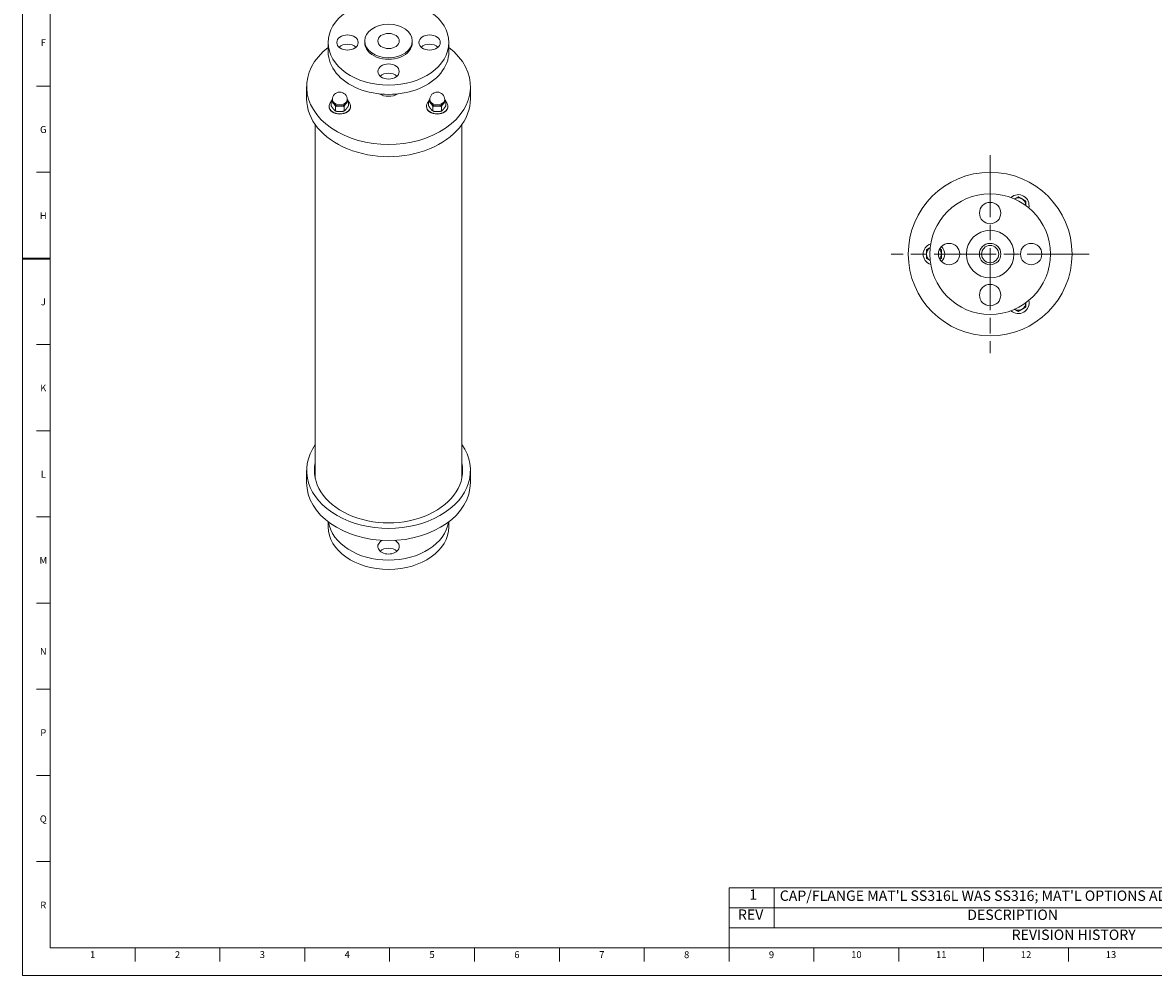
# Model space of a CAD drawing. Units: inches. Extents: x 1.2 to 66.8, y 1.2 to 42.8.
# Drawn here: x 1.2 to 34, y 1.2 to 28.8 of the extents above; entities that cross this region are included whole.
import ezdxf

# ---------------------------------------------------------------- set-up
doc = ezdxf.new("R2010")
doc.units = ezdxf.units.IN
doc.header["$LTSCALE"] = 4
doc.header["$MEASUREMENT"] = 0
doc.linetypes.add('CHAIN', pattern=[0.7087, 0.4724, -0.0591, 0.1181, -0.0591])
for name, color, linetype, lineweight in [('Border (ANSI)', 7, 'Continuous', 18), ('Center Mark (ANSI)', 7, 'Continuous', 18), ('Symbol (ANSI)', 7, 'Continuous', 18), ('Visible (ANSI)', 7, 'Continuous', 18), ('Visible Narrow (ANSI)', 7, 'Continuous', 18)]:
    doc.layers.add(name, color=color, linetype=linetype, lineweight=lineweight)
doc.styles.add('Note Text (ANSI)', font='txt.shx')
doc.styles.add('Revision Small', font='txt.shx')

# ---------------------------------------------------------------- blocks, each defined once
blk = doc.blocks.new('REVISION HISTORY')
at = {"layer": 'Symbol (ANSI)'}
for p, q in [((5.4231, 0.9352), (10.5001, 0.9352)), ((5.4231, 0.9352), (5.4231, 0.7902)), ((5.7501, 0.9352), (5.7501, 0.7902)), ((9.2501, 0.9352), (9.2501, 0.7902)), ((9.9001, 0.9352), (9.9001, 0.7902)), ((10.5001, 0.9352), (10.5001, 0.7902)), ((5.4231, 0.7902), (10.5001, 0.7902)), ((5.4231, 0.6451), (5.4231, 0.7902)), ((5.7501, 0.6451), (5.7501, 0.7902)), ((9.2501, 0.6451), (9.2501, 0.7902)), ((9.9001, 0.6451), (9.9001, 0.7902)), ((10.5001, 0.6451), (10.5001, 0.7902)), ((5.4231, 0.5), (5.4231, 0.6451)), ((5.4231, 0.6451), (10.5001, 0.6451)), ((10.5001, 0.5), (10.5001, 0.6451)), ((5.4231, 0.5), (10.5001, 0.5))]:
    blk.add_line(p, q, dxfattribs=at)
at = {"layer": 'Symbol (ANSI)', "char_height": 0.075, "attachment_point": 7, "style": 'Revision Small'}
for s, insert in [('1', (5.5694, 0.8251)), ("CAP/FLANGE MAT'L SS316L WAS SS316; MAT'L OPTIONS ADDED", (5.7906, 0.8171)), ('6/25/2021', (9.3462, 0.8239)), ('MK', (10.1296, 0.8252)), ('REV', (5.4875, 0.6801)), ('DESCRIPTION', (7.1504, 0.6788)), ('DATE', (9.4438, 0.6801)), ('NAME', (10.0571, 0.6801)), ('REVISION HISTORY', (7.4723, 0.5338))]:
    blk.add_mtext(s, dxfattribs=dict(at, insert=insert))
blk = doc.blocks.new('Borders PFS LANDSCAPE')
at = {"layer": 'Border (ANSI)'}
for p, q in [((0.3, 0.3), (0.3, 10.7)), ((0.5, 0.5), (0.5, 10.5)), ((0.4, 6.75), (0.5, 6.75)), ((0.4, 6.125), (0.5, 6.125)), ((0.4, 5.5), (0.5, 5.5)), ((0.4, 4.875), (0.5, 4.875)), ((0.4, 4.25), (0.5, 4.25)), ((0.4, 3.625), (0.5, 3.625)), ((0.4, 3), (0.5, 3)), ((0.4, 2.375), (0.5, 2.375)), ((0.4, 1.75), (0.5, 1.75)), ((0.4, 1.125), (0.5, 1.125)), ((16.5, 0.5), (0.5, 0.5)), ((1.1154, 0.5), (1.1154, 0.4)), ((1.7308, 0.5), (1.7308, 0.4)), ((2.3462, 0.5), (2.3462, 0.4)), ((2.9615, 0.4), (2.9615, 0.5)), ((3.5769, 0.4), (3.5769, 0.5)), ((4.1923, 0.4), (4.1923, 0.5)), ((4.8077, 0.4), (4.8077, 0.5)), ((5.4231, 0.4), (5.4231, 0.5)), ((6.0385, 0.4), (6.0385, 0.5)), ((6.6538, 0.4), (6.6538, 0.5)), ((7.2692, 0.4), (7.2692, 0.5)), ((7.8846, 0.4), (7.8846, 0.5)), ((16.7, 0.3), (0.3, 0.3))]:
    blk.add_line(p, q, dxfattribs=at)
at = {"layer": 'Border (ANSI)', "lineweight": 35}
blk.add_line((0.3, 5.5), (0.5, 5.5), dxfattribs=at)
at = {"layer": 'Border (ANSI)', "char_height": 0.05, "style": 'Note Text (ANSI)'}
for s, insert, attachment_point in [('\\fTechnic|b0|i0;\\H0.0500;F', (0.45, 7.0654), 5), ('\\fTechnic|b0|i0;\\H0.0500;G', (0.45, 6.4352), 5), ('\\fTechnic|b0|i0;\\H0.0500;H', (0.45, 5.8104), 5), ('\\fTechnic|b0|i0;\\H0.0500;J', (0.45, 5.1854), 5), ('\\fTechnic|b0|i0;\\H0.0500;K', (0.45, 4.5604), 5), ('\\fTechnic|b0|i0;\\H0.0500;L', (0.45, 3.9354), 5), ('\\fTechnic|b0|i0;\\H0.0500;M', (0.45, 3.3103), 5), ('\\fTechnic|b0|i0;\\H0.0500;N', (0.45, 2.6504), 5), ('\\fTechnic|b0|i0;\\H0.0500;P', (0.45, 2.0604), 5), ('\\fTechnic|b0|i0;\\H0.0500;Q', (0.45, 1.4352), 5), ('\\fTechnic|b0|i0;\\H0.0500;R', (0.45, 0.8104), 5), ('\\fTechnic|b0|i0;\\H0.0500;1', (0.8077, 0.4758), 2), ('\\fTechnic|b0|i0;\\H0.0500;2', (1.4231, 0.4754), 2), ('\\fTechnic|b0|i0;\\H0.0500;3', (2.0385, 0.4758), 2), ('\\fTechnic|b0|i0;\\H0.0500;4', (2.6538, 0.4757), 2), ('\\fTechnic|b0|i0;\\H0.0500;5', (3.2692, 0.4759), 2), ('\\fTechnic|b0|i0;\\H0.0500;6', (3.8846, 0.4754), 2), ('\\fTechnic|b0|i0;\\H0.0500;7', (4.5, 0.4759), 2), ('\\fTechnic|b0|i0;\\H0.0500;8', (5.1154, 0.4752), 2), ('\\fTechnic|b0|i0;\\H0.0500;9', (5.7308, 0.4751), 2), ('\\fTechnic|b0|i0;\\H0.0500;10', (6.3462, 0.4758), 2), ('\\fTechnic|b0|i0;\\H0.0500;11', (6.9615, 0.4758), 2), ('\\fTechnic|b0|i0;\\H0.0500;12', (7.5769, 0.4754), 2), ('\\fTechnic|b0|i0;\\H0.0500;13', (8.1923, 0.4758), 2)]:
    blk.add_mtext(s, dxfattribs=dict(at, insert=insert, attachment_point=attachment_point))

msp = doc.modelspace()

# ---------------------------------------------------------------- linework, layer by layer
at = {"layer": 'Center Mark (ANSI)', "linetype": 'CHAIN', "ltscale": 0.952448}
for p, q in [((29.265, 25.002), (29.265, 19.252)), ((32.14, 22.127), (26.39, 22.127))]:
    msp.add_line(p, q, dxfattribs=at)
at = {"layer": 'Visible (ANSI)'}
for p, q in [((10.064, 27.998), (10.064, 28.266)), ((11.124, 28.266), (11.124, 28.31)), ((12.504, 28.266), (12.504, 28.31)), ((13.564, 27.998), (13.564, 28.266)), ((9.439, 26.633), (9.439, 26.986)), ((14.189, 26.633), (14.189, 26.986)), ((10.184, 26.61), (10.184, 26.576)), ((10.617, 26.61), (10.617, 26.576)), ((13.01, 26.61), (13.01, 26.576)), ((13.443, 26.61), (13.443, 26.576)), ((10.088, 26.418), (10.088, 26.41)), ((10.151, 26.442), (10.151, 26.553)), ((10.276, 26.289), (10.276, 26.4)), ((10.526, 26.289), (10.526, 26.4)), ((10.651, 26.442), (10.651, 26.553)), ((10.713, 26.418), (10.713, 26.41)), ((12.914, 26.418), (12.914, 26.41)), ((12.977, 26.442), (12.977, 26.553)), ((13.102, 26.289), (13.102, 26.4)), ((13.352, 26.289), (13.352, 26.4)), ((13.477, 26.442), (13.477, 26.553)), ((13.539, 26.418), (13.539, 26.41)), ((9.689, 15.655), (9.689, 25.883)), ((13.939, 15.655), (13.939, 25.883)), ((30.081, 23.79), (29.973, 23.728)), ((27.417, 22.003), (27.526, 21.94)), ((27.85, 22.252), (27.805, 22.279)), ((30.298, 20.59), (30.298, 20.714)), ((9.439, 15.849), (9.439, 15.496)), ((14.189, 15.849), (14.189, 15.496)), ((10.064, 14.361), (10.064, 14.216)), ((13.564, 14.361), (13.564, 14.216))]:
    msp.add_line(p, q, dxfattribs=at)
at = {"layer": 'Visible (ANSI)', "flags": 128}
for points in [[(10.184, 26.617), (10.183, 26.615), (10.181, 26.612), (10.179, 26.61), (10.178, 26.608), (10.176, 26.605), (10.174, 26.603), (10.173, 26.601), (10.171, 26.598), (10.169, 26.596), (10.168, 26.593), (10.166, 26.591), (10.165, 26.588), (10.163, 26.585), (10.162, 26.583), (10.16, 26.58), (10.159, 26.577), (10.157, 26.574), (10.156, 26.571), (10.154, 26.568), (10.153, 26.564), (10.152, 26.561), (10.151, 26.558), (10.151, 26.555), (10.151, 26.553)], [(10.651, 26.553), (10.651, 26.555), (10.65, 26.558), (10.649, 26.561), (10.648, 26.564), (10.647, 26.568), (10.646, 26.571), (10.644, 26.574), (10.643, 26.577), (10.642, 26.58), (10.64, 26.583), (10.639, 26.585), (10.637, 26.588), (10.635, 26.591), (10.634, 26.593), (10.632, 26.596), (10.631, 26.598), (10.629, 26.601), (10.627, 26.603), (10.626, 26.605), (10.624, 26.608), (10.622, 26.61), (10.621, 26.612), (10.619, 26.615), (10.617, 26.617)], [(13.01, 26.617), (13.009, 26.615), (13.007, 26.612), (13.005, 26.61), (13.003, 26.608), (13.002, 26.605), (13, 26.603), (12.998, 26.601), (12.997, 26.598), (12.995, 26.596), (12.994, 26.593), (12.992, 26.591), (12.99, 26.588), (12.989, 26.585), (12.987, 26.583), (12.986, 26.58), (12.984, 26.577), (12.983, 26.574), (12.981, 26.571), (12.98, 26.568), (12.979, 26.564), (12.978, 26.561), (12.977, 26.558), (12.977, 26.555), (12.977, 26.553)], [(13.477, 26.553), (13.476, 26.555), (13.476, 26.558), (13.475, 26.561), (13.474, 26.564), (13.473, 26.568), (13.472, 26.571), (13.47, 26.574), (13.469, 26.577), (13.467, 26.58), (13.466, 26.583), (13.464, 26.585), (13.463, 26.588), (13.461, 26.591), (13.46, 26.593), (13.458, 26.596), (13.456, 26.598), (13.455, 26.601), (13.453, 26.603), (13.452, 26.605), (13.45, 26.608), (13.448, 26.61), (13.446, 26.612), (13.445, 26.615), (13.443, 26.617)], [(10.151, 26.553), (10.151, 26.556), (10.153, 26.558), (10.154, 26.559), (10.157, 26.559), (10.159, 26.558), (10.162, 26.556), (10.164, 26.554), (10.167, 26.552), (10.17, 26.55), (10.173, 26.547), (10.175, 26.544), (10.178, 26.541), (10.181, 26.538), (10.184, 26.535), (10.187, 26.531), (10.19, 26.528), (10.193, 26.524), (10.196, 26.521), (10.199, 26.517), (10.202, 26.514), (10.205, 26.51), (10.208, 26.507), (10.211, 26.503), (10.213, 26.5)], [(10.213, 26.341), (10.211, 26.345), (10.208, 26.348), (10.205, 26.352), (10.202, 26.355), (10.199, 26.359), (10.196, 26.363), (10.193, 26.366), (10.19, 26.37), (10.187, 26.374), (10.184, 26.378), (10.181, 26.382), (10.178, 26.386), (10.175, 26.39), (10.173, 26.394), (10.17, 26.398), (10.167, 26.402), (10.164, 26.406), (10.162, 26.411), (10.159, 26.416), (10.157, 26.421), (10.154, 26.426), (10.153, 26.432), (10.151, 26.437), (10.151, 26.442)], [(10.213, 26.5), (10.216, 26.496), (10.219, 26.493), (10.222, 26.489), (10.225, 26.486), (10.228, 26.482), (10.231, 26.479), (10.233, 26.475), (10.236, 26.471), (10.239, 26.467), (10.242, 26.464), (10.245, 26.46), (10.248, 26.456), (10.251, 26.452), (10.254, 26.448), (10.257, 26.444), (10.259, 26.439), (10.262, 26.435), (10.265, 26.43), (10.267, 26.426), (10.27, 26.42), (10.272, 26.415), (10.274, 26.41), (10.275, 26.404), (10.276, 26.4)], [(10.276, 26.289), (10.275, 26.285), (10.274, 26.283), (10.272, 26.282), (10.27, 26.283), (10.267, 26.284), (10.265, 26.285), (10.262, 26.287), (10.259, 26.289), (10.257, 26.291), (10.254, 26.294), (10.251, 26.297), (10.248, 26.3), (10.245, 26.303), (10.242, 26.306), (10.239, 26.31), (10.236, 26.313), (10.233, 26.317), (10.231, 26.32), (10.228, 26.324), (10.225, 26.328), (10.222, 26.331), (10.219, 26.335), (10.216, 26.338), (10.213, 26.341)], [(10.268, 26.283), (10.281, 26.278), (10.294, 26.273)], [(10.276, 26.4), (10.277, 26.404), (10.279, 26.407), (10.283, 26.41), (10.288, 26.413), (10.293, 26.415), (10.298, 26.417), (10.303, 26.418), (10.308, 26.419), (10.314, 26.42), (10.319, 26.421), (10.325, 26.422), (10.331, 26.422), (10.337, 26.422), (10.343, 26.423), (10.348, 26.423), (10.354, 26.423), (10.36, 26.423), (10.366, 26.423), (10.372, 26.423), (10.378, 26.423), (10.384, 26.423), (10.39, 26.423), (10.395, 26.423), (10.401, 26.423)], [(10.401, 26.265), (10.395, 26.265), (10.39, 26.265), (10.384, 26.265), (10.378, 26.265), (10.372, 26.265), (10.366, 26.265), (10.36, 26.265), (10.354, 26.265), (10.348, 26.265), (10.343, 26.266), (10.337, 26.266), (10.331, 26.266), (10.325, 26.267), (10.319, 26.267), (10.314, 26.268), (10.308, 26.269), (10.303, 26.27), (10.298, 26.272), (10.293, 26.273), (10.288, 26.275), (10.283, 26.278), (10.279, 26.281), (10.277, 26.285), (10.276, 26.289)], [(10.401, 26.423), (10.406, 26.423), (10.412, 26.423), (10.418, 26.423), (10.424, 26.423), (10.429, 26.423), (10.435, 26.423), (10.441, 26.423), (10.447, 26.423), (10.453, 26.423), (10.459, 26.423), (10.465, 26.422), (10.471, 26.422), (10.476, 26.422), (10.482, 26.421), (10.488, 26.42), (10.493, 26.419), (10.498, 26.418), (10.504, 26.417), (10.509, 26.415), (10.514, 26.413), (10.518, 26.41), (10.522, 26.407), (10.525, 26.404), (10.526, 26.4)], [(10.526, 26.289), (10.525, 26.285), (10.522, 26.281), (10.518, 26.278), (10.514, 26.275), (10.509, 26.273), (10.504, 26.272), (10.498, 26.27), (10.493, 26.269), (10.488, 26.268), (10.482, 26.267), (10.476, 26.267), (10.471, 26.266), (10.465, 26.266), (10.459, 26.266), (10.453, 26.265), (10.447, 26.265), (10.441, 26.265), (10.435, 26.265), (10.429, 26.265), (10.424, 26.265), (10.418, 26.265), (10.412, 26.265), (10.406, 26.265), (10.401, 26.265)], [(10.508, 26.273), (10.521, 26.278), (10.534, 26.283)], [(10.526, 26.4), (10.526, 26.404), (10.528, 26.41), (10.529, 26.415), (10.532, 26.42), (10.534, 26.426), (10.537, 26.43), (10.539, 26.435), (10.542, 26.439), (10.545, 26.444), (10.548, 26.448), (10.55, 26.452), (10.553, 26.456), (10.556, 26.46), (10.559, 26.464), (10.562, 26.467), (10.565, 26.471), (10.568, 26.475), (10.571, 26.479), (10.574, 26.482), (10.577, 26.486), (10.58, 26.489), (10.583, 26.493), (10.585, 26.496), (10.588, 26.5)], [(10.588, 26.341), (10.585, 26.338), (10.583, 26.335), (10.58, 26.331), (10.577, 26.328), (10.574, 26.324), (10.571, 26.32), (10.568, 26.317), (10.565, 26.313), (10.562, 26.31), (10.559, 26.306), (10.556, 26.303), (10.553, 26.3), (10.55, 26.297), (10.548, 26.294), (10.545, 26.291), (10.542, 26.289), (10.539, 26.287), (10.537, 26.285), (10.534, 26.284), (10.532, 26.283), (10.529, 26.282), (10.528, 26.283), (10.526, 26.285), (10.526, 26.289)], [(10.588, 26.5), (10.591, 26.503), (10.594, 26.507), (10.597, 26.51), (10.6, 26.514), (10.603, 26.517), (10.606, 26.521), (10.608, 26.524), (10.611, 26.528), (10.614, 26.531), (10.617, 26.535), (10.62, 26.538), (10.623, 26.541), (10.626, 26.544), (10.629, 26.547), (10.632, 26.55), (10.634, 26.552), (10.637, 26.554), (10.64, 26.556), (10.642, 26.558), (10.645, 26.559), (10.647, 26.559), (10.649, 26.558), (10.65, 26.556), (10.651, 26.553)], [(10.651, 26.442), (10.65, 26.437), (10.649, 26.432), (10.647, 26.426), (10.645, 26.421), (10.642, 26.416), (10.64, 26.411), (10.637, 26.406), (10.634, 26.402), (10.632, 26.398), (10.629, 26.394), (10.626, 26.39), (10.623, 26.386), (10.62, 26.382), (10.617, 26.378), (10.614, 26.374), (10.611, 26.37), (10.608, 26.366), (10.606, 26.363), (10.603, 26.359), (10.6, 26.355), (10.597, 26.352), (10.594, 26.348), (10.591, 26.345), (10.588, 26.341)], [(12.977, 26.553), (12.977, 26.556), (12.978, 26.558), (12.98, 26.559), (12.983, 26.559), (12.985, 26.558), (12.988, 26.556), (12.99, 26.554), (12.993, 26.552), (12.996, 26.55), (12.998, 26.547), (13.001, 26.544), (13.004, 26.541), (13.007, 26.538), (13.01, 26.535), (13.013, 26.531), (13.016, 26.528), (13.019, 26.524), (13.022, 26.521), (13.025, 26.517), (13.028, 26.514), (13.031, 26.51), (13.034, 26.507), (13.036, 26.503), (13.039, 26.5)], [(13.039, 26.341), (13.036, 26.345), (13.034, 26.348), (13.031, 26.352), (13.028, 26.355), (13.025, 26.359), (13.022, 26.363), (13.019, 26.366), (13.016, 26.37), (13.013, 26.374), (13.01, 26.378), (13.007, 26.382), (13.004, 26.386), (13.001, 26.39), (12.998, 26.394), (12.996, 26.398), (12.993, 26.402), (12.99, 26.406), (12.988, 26.411), (12.985, 26.416), (12.983, 26.421), (12.98, 26.426), (12.978, 26.432), (12.977, 26.437), (12.977, 26.442)], [(13.039, 26.5), (13.042, 26.496), (13.045, 26.493), (13.048, 26.489), (13.05, 26.486), (13.053, 26.482), (13.056, 26.479), (13.059, 26.475), (13.062, 26.471), (13.065, 26.467), (13.068, 26.464), (13.071, 26.46), (13.074, 26.456), (13.077, 26.452), (13.08, 26.448), (13.083, 26.444), (13.085, 26.439), (13.088, 26.435), (13.091, 26.43), (13.093, 26.426), (13.096, 26.42), (13.098, 26.415), (13.1, 26.41), (13.101, 26.404), (13.102, 26.4)], [(13.102, 26.289), (13.101, 26.285), (13.1, 26.283), (13.098, 26.282), (13.096, 26.283), (13.093, 26.284), (13.091, 26.285), (13.088, 26.287), (13.085, 26.289), (13.083, 26.291), (13.08, 26.294), (13.077, 26.297), (13.074, 26.3), (13.071, 26.303), (13.068, 26.306), (13.065, 26.31), (13.062, 26.313), (13.059, 26.317), (13.056, 26.32), (13.053, 26.324), (13.05, 26.328), (13.048, 26.331), (13.045, 26.335), (13.042, 26.338), (13.039, 26.341)], [(13.093, 26.283), (13.106, 26.278), (13.12, 26.273)], [(13.102, 26.4), (13.103, 26.404), (13.105, 26.407), (13.109, 26.41), (13.114, 26.413), (13.119, 26.415), (13.124, 26.417), (13.129, 26.418), (13.134, 26.419), (13.14, 26.42), (13.145, 26.421), (13.151, 26.422), (13.157, 26.422), (13.163, 26.422), (13.168, 26.423), (13.174, 26.423), (13.18, 26.423), (13.186, 26.423), (13.192, 26.423), (13.198, 26.423), (13.204, 26.423), (13.21, 26.423), (13.215, 26.423), (13.221, 26.423), (13.227, 26.423)], [(13.227, 26.265), (13.221, 26.265), (13.215, 26.265), (13.21, 26.265), (13.204, 26.265), (13.198, 26.265), (13.192, 26.265), (13.186, 26.265), (13.18, 26.265), (13.174, 26.265), (13.168, 26.266), (13.163, 26.266), (13.157, 26.266), (13.151, 26.267), (13.145, 26.267), (13.14, 26.268), (13.134, 26.269), (13.129, 26.27), (13.124, 26.272), (13.119, 26.273), (13.114, 26.275), (13.109, 26.278), (13.105, 26.281), (13.103, 26.285), (13.102, 26.289)], [(13.227, 26.423), (13.232, 26.423), (13.238, 26.423), (13.244, 26.423), (13.249, 26.423), (13.255, 26.423), (13.261, 26.423), (13.267, 26.423), (13.273, 26.423), (13.279, 26.423), (13.285, 26.423), (13.291, 26.422), (13.297, 26.422), (13.302, 26.422), (13.308, 26.421), (13.313, 26.42), (13.319, 26.419), (13.324, 26.418), (13.329, 26.417), (13.335, 26.415), (13.34, 26.413), (13.344, 26.41), (13.348, 26.407), (13.351, 26.404), (13.352, 26.4)], [(13.352, 26.289), (13.351, 26.285), (13.348, 26.281), (13.344, 26.278), (13.34, 26.275), (13.335, 26.273), (13.329, 26.272), (13.324, 26.27), (13.319, 26.269), (13.313, 26.268), (13.308, 26.267), (13.302, 26.267), (13.297, 26.266), (13.291, 26.266), (13.285, 26.266), (13.279, 26.265), (13.273, 26.265), (13.267, 26.265), (13.261, 26.265), (13.255, 26.265), (13.249, 26.265), (13.244, 26.265), (13.238, 26.265), (13.232, 26.265), (13.227, 26.265)], [(13.333, 26.273), (13.347, 26.278), (13.36, 26.283)], [(13.352, 26.4), (13.352, 26.404), (13.353, 26.41), (13.355, 26.415), (13.358, 26.42), (13.36, 26.426), (13.363, 26.43), (13.365, 26.435), (13.368, 26.439), (13.371, 26.444), (13.373, 26.448), (13.376, 26.452), (13.379, 26.456), (13.382, 26.46), (13.385, 26.464), (13.388, 26.467), (13.391, 26.471), (13.394, 26.475), (13.397, 26.479), (13.4, 26.482), (13.403, 26.486), (13.406, 26.489), (13.409, 26.493), (13.411, 26.496), (13.414, 26.5)], [(13.414, 26.341), (13.411, 26.338), (13.409, 26.335), (13.406, 26.331), (13.403, 26.328), (13.4, 26.324), (13.397, 26.32), (13.394, 26.317), (13.391, 26.313), (13.388, 26.31), (13.385, 26.306), (13.382, 26.303), (13.379, 26.3), (13.376, 26.297), (13.373, 26.294), (13.371, 26.291), (13.368, 26.289), (13.365, 26.287), (13.363, 26.285), (13.36, 26.284), (13.358, 26.283), (13.355, 26.282), (13.353, 26.283), (13.352, 26.285), (13.352, 26.289)], [(13.414, 26.5), (13.417, 26.503), (13.42, 26.507), (13.423, 26.51), (13.425, 26.514), (13.428, 26.517), (13.431, 26.521), (13.434, 26.524), (13.437, 26.528), (13.44, 26.531), (13.443, 26.535), (13.446, 26.538), (13.449, 26.541), (13.452, 26.544), (13.455, 26.547), (13.458, 26.55), (13.46, 26.552), (13.463, 26.554), (13.466, 26.556), (13.468, 26.558), (13.471, 26.559), (13.473, 26.559), (13.475, 26.558), (13.476, 26.556), (13.477, 26.553)], [(13.477, 26.442), (13.476, 26.437), (13.475, 26.432), (13.473, 26.426), (13.471, 26.421), (13.468, 26.416), (13.466, 26.411), (13.463, 26.406), (13.46, 26.402), (13.458, 26.398), (13.455, 26.394), (13.452, 26.39), (13.449, 26.386), (13.446, 26.382), (13.443, 26.378), (13.44, 26.374), (13.437, 26.37), (13.434, 26.366), (13.431, 26.363), (13.428, 26.359), (13.425, 26.355), (13.423, 26.352), (13.42, 26.348), (13.417, 26.345), (13.414, 26.341)], [(30.189, 23.728), (30.185, 23.731), (30.18, 23.734), (30.175, 23.736), (30.17, 23.739), (30.165, 23.742), (30.16, 23.745), (30.154, 23.748), (30.149, 23.751), (30.144, 23.754), (30.139, 23.757), (30.134, 23.76), (30.129, 23.763), (30.124, 23.766), (30.119, 23.769), (30.114, 23.771), (30.11, 23.774), (30.105, 23.777), (30.1, 23.779), (30.096, 23.782), (30.092, 23.784), (30.088, 23.787), (30.084, 23.789), (30.082, 23.79), (30.081, 23.79)], [(30.298, 23.665), (30.297, 23.666), (30.295, 23.667), (30.291, 23.669), (30.287, 23.671), (30.283, 23.674), (30.279, 23.677), (30.274, 23.679), (30.269, 23.682), (30.265, 23.684), (30.26, 23.687), (30.255, 23.69), (30.25, 23.693), (30.245, 23.696), (30.24, 23.699), (30.235, 23.702), (30.23, 23.705), (30.225, 23.708), (30.219, 23.711), (30.214, 23.714), (30.209, 23.717), (30.204, 23.719), (30.199, 23.722), (30.194, 23.725), (30.189, 23.728)], [(30.298, 23.541), (30.298, 23.546), (30.298, 23.552), (30.298, 23.558), (30.298, 23.563), (30.298, 23.569), (30.298, 23.575), (30.298, 23.581), (30.298, 23.587), (30.298, 23.593), (30.298, 23.599), (30.298, 23.605), (30.298, 23.61), (30.298, 23.616), (30.298, 23.622), (30.298, 23.627), (30.298, 23.633), (30.298, 23.638), (30.298, 23.643), (30.298, 23.648), (30.298, 23.653), (30.298, 23.658), (30.298, 23.662), (30.298, 23.664), (30.298, 23.665)], [(27.526, 22.315), (27.521, 22.312), (27.516, 22.309), (27.511, 22.306), (27.506, 22.304), (27.501, 22.301), (27.496, 22.298), (27.491, 22.295), (27.485, 22.292), (27.48, 22.289), (27.475, 22.286), (27.47, 22.283), (27.465, 22.28), (27.46, 22.277), (27.455, 22.274), (27.45, 22.272), (27.446, 22.269), (27.441, 22.266), (27.437, 22.264), (27.432, 22.261), (27.428, 22.258), (27.424, 22.256), (27.421, 22.254), (27.418, 22.253), (27.417, 22.252)], [(27.417, 22.252), (27.417, 22.252), (27.417, 22.249), (27.417, 22.245), (27.417, 22.24), (27.417, 22.235), (27.417, 22.23), (27.417, 22.225), (27.417, 22.22), (27.417, 22.214), (27.417, 22.209), (27.417, 22.203), (27.417, 22.197), (27.417, 22.192), (27.417, 22.186), (27.417, 22.18), (27.417, 22.174), (27.417, 22.168), (27.417, 22.162), (27.417, 22.156), (27.417, 22.15), (27.417, 22.144), (27.417, 22.139), (27.417, 22.133), (27.417, 22.127)], [(27.417, 22.127), (27.417, 22.122), (27.417, 22.116), (27.417, 22.111), (27.417, 22.105), (27.417, 22.099), (27.417, 22.093), (27.417, 22.087), (27.417, 22.081), (27.417, 22.075), (27.417, 22.069), (27.417, 22.063), (27.417, 22.058), (27.417, 22.052), (27.417, 22.046), (27.417, 22.041), (27.417, 22.035), (27.417, 22.03), (27.417, 22.025), (27.417, 22.02), (27.417, 22.015), (27.417, 22.01), (27.417, 22.006), (27.417, 22.003), (27.417, 22.003)], [(27.805, 21.976), (27.807, 21.978), (27.81, 21.979), (27.812, 21.98), (27.814, 21.982), (27.817, 21.983), (27.819, 21.984), (27.821, 21.986), (27.824, 21.987), (27.826, 21.988), (27.828, 21.989), (27.83, 21.991), (27.832, 21.992), (27.834, 21.993), (27.836, 21.994), (27.839, 21.996), (27.841, 21.997), (27.843, 21.998), (27.844, 21.999), (27.846, 22), (27.847, 22.001), (27.849, 22.001), (27.85, 22.002), (27.85, 22.002), (27.85, 22.003)], [(27.85, 22.127), (27.85, 22.133), (27.85, 22.139), (27.85, 22.144), (27.85, 22.15), (27.85, 22.156), (27.85, 22.162), (27.85, 22.168), (27.85, 22.174), (27.85, 22.18), (27.85, 22.186), (27.85, 22.192), (27.85, 22.197), (27.85, 22.203), (27.85, 22.209), (27.85, 22.214), (27.85, 22.22), (27.85, 22.225), (27.85, 22.23), (27.85, 22.235), (27.85, 22.24), (27.85, 22.245), (27.85, 22.249), (27.85, 22.252), (27.85, 22.252)], [(27.85, 22.003), (27.85, 22.003), (27.85, 22.006), (27.85, 22.01), (27.85, 22.015), (27.85, 22.02), (27.85, 22.025), (27.85, 22.03), (27.85, 22.035), (27.85, 22.041), (27.85, 22.046), (27.85, 22.052), (27.85, 22.058), (27.85, 22.063), (27.85, 22.069), (27.85, 22.075), (27.85, 22.081), (27.85, 22.087), (27.85, 22.093), (27.85, 22.099), (27.85, 22.105), (27.85, 22.111), (27.85, 22.116), (27.85, 22.122), (27.85, 22.127)], [(29.973, 20.527), (29.978, 20.524), (29.983, 20.521), (29.988, 20.519), (29.993, 20.516), (29.998, 20.513), (30.003, 20.51), (30.008, 20.507), (30.013, 20.504), (30.018, 20.501), (30.024, 20.498), (30.029, 20.495), (30.034, 20.492), (30.039, 20.489), (30.043, 20.486), (30.048, 20.484), (30.053, 20.481), (30.058, 20.478), (30.062, 20.476), (30.066, 20.473), (30.071, 20.471), (30.075, 20.468), (30.078, 20.466), (30.08, 20.465), (30.081, 20.465)], [(30.081, 20.465), (30.082, 20.465), (30.084, 20.466), (30.088, 20.468), (30.092, 20.471), (30.096, 20.473), (30.1, 20.476), (30.105, 20.478), (30.11, 20.481), (30.114, 20.484), (30.119, 20.486), (30.124, 20.489), (30.129, 20.492), (30.134, 20.495), (30.139, 20.498), (30.144, 20.501), (30.149, 20.504), (30.154, 20.507), (30.16, 20.51), (30.165, 20.513), (30.17, 20.516), (30.175, 20.519), (30.18, 20.521), (30.185, 20.524), (30.189, 20.527)], [(30.189, 20.527), (30.194, 20.53), (30.199, 20.533), (30.204, 20.536), (30.209, 20.538), (30.214, 20.541), (30.219, 20.544), (30.225, 20.547), (30.23, 20.55), (30.235, 20.553), (30.24, 20.556), (30.245, 20.559), (30.25, 20.562), (30.255, 20.565), (30.26, 20.568), (30.265, 20.571), (30.269, 20.573), (30.274, 20.576), (30.279, 20.578), (30.283, 20.581), (30.287, 20.584), (30.291, 20.586), (30.295, 20.588), (30.297, 20.589), (30.298, 20.59)]]:
    msp.add_lwpolyline(points, dxfattribs=at)
at = {"layer": 'Visible (ANSI)'}
for centre, radius in [((29.265, 22.127), 2.375), ((29.265, 22.127), 1.75), ((29.265, 23.317), 0.31), ((29.265, 22.127), 0.69), ((28.075, 22.127), 0.31), ((29.265, 22.127), 0.311), ((29.265, 22.127), 0.25), ((30.455, 22.127), 0.31), ((29.265, 20.937), 0.31)]:
    msp.add_circle(centre, radius, dxfattribs=at)
for centre, radius, start, end in [((10.401, 26.61), 0.217, 0, 180), ((13.227, 26.61), 0.217, 0, 180), ((30.081, 23.54), 0.312, 347.2895, 132.7105), ((30.081, 23.54), 0.217, 0.0577, 119.9423), ((27.634, 22.127), 0.312, 107.2895, 252.7105), ((27.634, 22.127), 0.217, 120.0577, 239.9423), ((27.634, 22.127), 0.312, 315.4011, 44.5989), ((27.634, 22.127), 0.217, 319.6516, 40.3484), ((30.081, 20.715), 0.313, 227.2895, 12.7105), ((30.081, 20.715), 0.217, 240.0577, 359.9423)]:
    msp.add_arc(centre, radius, start, end, dxfattribs=at)
for centre, major_axis in [((11.814, 28.266), (1.75, 0)), ((11.814, 28.31), (0.69, 0)), ((10.624, 28.266), (0.31, 0)), ((11.814, 28.31), (0.311, 0)), ((13.004, 28.266), (0.31, 0)), ((11.814, 27.425), (0.31, 0))]:
    msp.add_ellipse(centre, major_axis=major_axis, ratio=0.707107, dxfattribs=at)
for centre, major_axis, start_param, end_param in [((10.624, 27.998), (-0.31, 0), 3.801322, 5.623456), ((11.814, 28.266), (-0.69, 0), 0, 3.141593), ((13.004, 27.998), (-0.31, 0), 3.801322, 5.623456), ((11.814, 26.986), (-2.375, 0), 5.540776, 10.167187), ((11.814, 27.998), (-1.75, 0), 0, 3.141593), ((11.814, 27.156), (-0.31, 0), 3.801322, 5.623456), ((11.814, 26.633), (-2.375, 0), 0, 3.141593), ((10.401, 26.576), (-0.217, 0), 0, 0.523599), ((10.401, 26.576), (0.217, 0), 5.759587, 6.283185), ((11.814, 27.003), (0.42, 0), 4.016678, 5.4081), ((13.227, 26.576), (-0.217, 0), 0, 0.523599), ((13.227, 26.576), (0.217, 0), 5.759587, 6.283185), ((10.401, 26.418), (0.312, 0), 2.498052, 6.926726), ((10.401, 26.41), (0.312, 0), 3.141593, 6.283185), ((10.401, 26.576), (0.217, 0), 3.665191, 4.712389), ((10.401, 26.576), (0.217, 0), 4.712389, 5.759587), ((13.227, 26.418), (0.312, 0), 2.498052, 6.926726), ((13.227, 26.41), (0.312, 0), 3.141593, 6.283185), ((13.227, 26.576), (0.217, 0), 3.665191, 4.712389), ((13.227, 26.576), (0.217, 0), 4.712389, 5.759587), ((11.814, 15.849), (2.375, 0), 2.678638, 6.74614), ((11.814, 15.849), (2.15, 0), 2.988946, 6.435832), ((11.814, 15.655), (-2.15, 0), 6.130539, 6.219188), ((11.814, 15.655), (2.15, 0), 0.063997, 0.152647), ((11.814, 15.496), (2.375, 0), 3.141593, 6.283185), ((11.814, 15.655), (-2.125, 0), 0, 0.026741), ((11.814, 15.655), (2.125, 0), 6.256444, 6.283185), ((11.814, 14.216), (1.75, 0), 3.141593, 6.283185), ((11.814, 14.485), (1.75, 0), 3.248334, 6.176444), ((11.814, 13.643), (0.31, 0), 2.193112, 7.231666), ((11.814, 13.375), (0.31, 0), 0.65973, 2.481863)]:
    msp.add_ellipse(centre, major_axis=major_axis, ratio=0.707107, start_param=start_param, end_param=end_param, dxfattribs=at)
at = {"layer": 'Visible Narrow (ANSI)'}
for centre in [(10.401, 26.61), (13.227, 26.61)]:
    msp.add_ellipse(centre, major_axis=(-0.217, 0), ratio=0.707107, start_param=0, end_param=3.141593, dxfattribs=at)

# ---------------------------------------------------------------- block references
at = {"xscale": 4, "yscale": 4, "zscale": 4}
msp.add_blockref('Borders PFS LANDSCAPE', (0, 0), dxfattribs=at)
at = {"layer": 'Symbol (ANSI)', "xscale": 4, "yscale": 4, "zscale": 4}
msp.add_blockref('REVISION HISTORY', (0, 0), dxfattribs=at)

doc.saveas('drawing.dxf')
